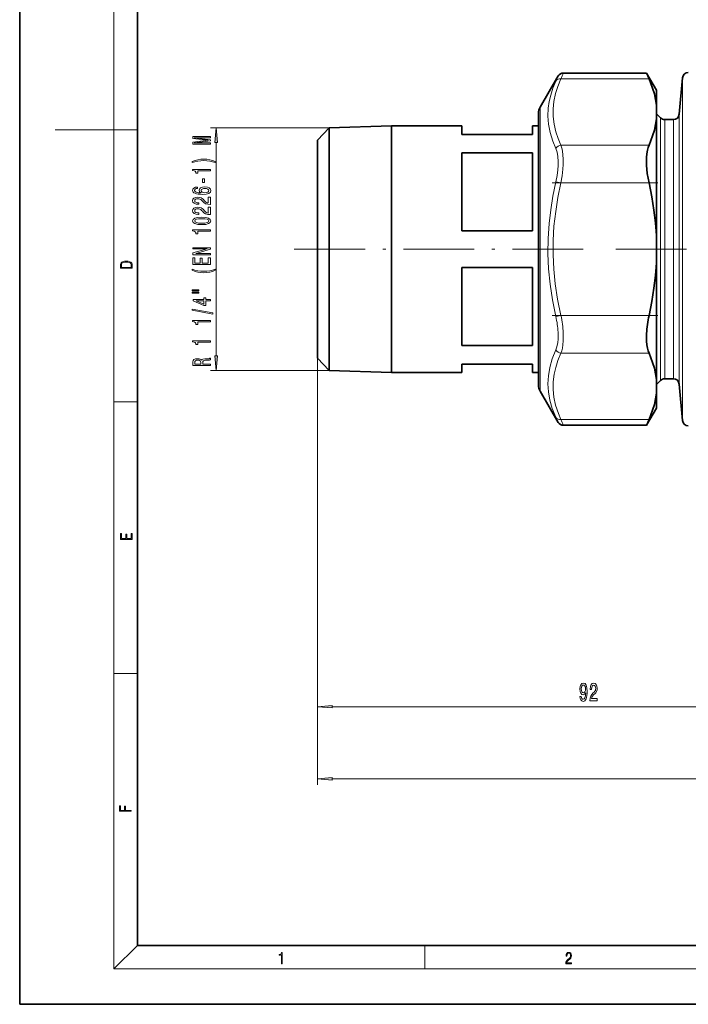
# Model space of a CAD drawing. Extents: x 0 to 420, y 0 to 297.
# Drawn here: x 0 to 113, y 0 to 167 of the extents above; entities that cross this region are included whole.
import ezdxf

# ---------------------------------------------------------------- set-up
doc = ezdxf.new("R2010")
doc.units = 0
doc.linetypes.add('DASHDOT', pattern=[18.5, 12, -3, 0.5, -3])

msp = doc.modelspace()

# ---------------------------------------------------------------- linework, layer by layer
at = {"color": 7, "lineweight": 35}
for p, q in [((0, 297), (0, 0)), ((20, 287), (20, 10)), ((88.3, 152.33), (91.37, 157.65)), ((106.35, 158.15), (92.24, 158.15)), ((108.03, 155.23), (106.35, 158.15)), ((111.91, 151.15), (112.45, 157.32)), ((108.03, 152.69), (108.03, 155.23)), ((108.03, 152.69), (108.03, 150.37)), ((88.03, 151.33), (88.03, 117.16)), ((108.74, 150.53), (108.03, 151.23)), ((50.53, 146.73), (52.53, 148.85)), ((52.53, 148.85), (63.08, 149.18)), ((52.53, 148.85), (52.53, 138.12)), ((63.08, 149.18), (63.08, 138.28)), ((75.03, 149.18), (63.08, 149.18)), ((75.03, 147.73), (75.03, 149.18)), ((87.03, 147.73), (87.03, 149.18)), ((88.03, 149.18), (87.03, 149.18)), ((108.03, 130.56), (108.03, 150.37)), ((110.92, 150.23), (109.45, 150.23)), ((75.03, 147.73), (87.03, 147.73)), ((50.53, 146.73), (50.53, 137.1)), ((75.03, 131.35), (75.03, 144.62)), ((75.03, 144.62), (87.03, 144.62)), ((87.03, 131.35), (87.03, 144.62)), ((52.53, 138.12), (52.53, 107.61)), ((63.08, 109.85), (63.08, 138.28)), ((50.53, 137.1), (50.53, 109.74)), ((75.03, 131.35), (87.03, 131.35)), ((108.03, 125.91), (108.03, 130.56)), ((108.03, 115.29), (108.03, 125.91)), ((75.03, 111.85), (75.03, 125.12)), ((75.03, 125.12), (87.03, 125.12)), ((87.03, 111.85), (87.03, 125.12)), ((88.03, 117.16), (88.03, 105.13)), ((108.03, 106.1), (108.03, 115.29)), ((75.03, 111.85), (87.03, 111.85)), ((50.53, 109.74), (52.53, 107.61)), ((63.08, 109.85), (63.08, 107.28)), ((75.03, 107.28), (75.03, 108.73)), ((75.03, 108.73), (87.03, 108.73)), ((87.03, 107.28), (87.03, 108.73)), ((52.53, 107.61), (63.08, 107.28)), ((75.03, 107.28), (63.08, 107.28)), ((88.03, 107.28), (87.03, 107.28)), ((108.03, 103.78), (108.03, 106.1)), ((108.74, 105.94), (108.03, 105.23)), ((110.92, 106.23), (109.45, 106.23)), ((88.3, 104.13), (91.37, 98.82)), ((108.03, 101.23), (108.03, 103.78)), ((111.91, 105.32), (112.45, 99.15)), ((108.03, 101.23), (106.35, 98.32)), ((106.35, 98.32), (92.24, 98.32)), ((20, 10), (410, 10)), ((0, 0), (420, 0))]:
    msp.add_line(p, q, dxfattribs=at)
at = {"color": 7, "lineweight": 13}
for p, q in [((16, 291), (16, 6)), ((112.45, 157.32), (112.45, 102.71)), ((106.79, 157.16), (91.85, 157.16)), ((88.3, 116.68), (88.3, 152.33)), ((108.74, 150.53), (108.74, 108.67)), ((111.91, 151.15), (111.91, 108.13)), ((52.53, 148.85), (32.35, 148.85)), ((109.45, 150.23), (109.45, 108.93)), ((110.92, 150.23), (110.92, 108.93)), ((16, 148.5), (6, 148.5)), ((16, 148.5), (20, 148.5)), ((33.35, 110.1), (33.35, 146.36)), ((106.79, 145.9), (91.85, 145.9)), ((91.85, 139.49), (90.98, 139.69)), ((106.79, 139.49), (91.85, 139.49)), ((88.3, 104.13), (88.3, 116.68)), ((91.85, 116.98), (90.98, 116.78)), ((106.79, 116.98), (91.85, 116.98)), ((106.79, 110.57), (91.85, 110.57)), ((50.53, 109.74), (50.53, 49.54)), ((50.53, 109.74), (50.53, 37.28)), ((109.45, 108.93), (109.45, 106.23)), ((110.92, 108.93), (110.92, 106.23)), ((52.53, 107.61), (32.35, 107.61)), ((108.74, 108.67), (108.74, 105.94)), ((111.91, 108.13), (111.91, 105.32)), ((16, 102.33), (20, 102.33)), ((112.45, 99.15), (112.45, 102.71)), ((106.79, 99.31), (91.85, 99.31)), ((16, 56.17), (20, 56.17)), ((53.02, 50.54), (140.04, 50.54)), ((53.02, 38.28), (232.04, 38.28)), ((20, 10), (16, 6)), ((68.75, 6), (68.75, 10)), ((414, 6), (16, 6))]:
    msp.add_line(p, q, dxfattribs=at)
at = {"color": 7, "linetype": 'DASHDOT', "lineweight": 13, "ltscale": 0.448181}
msp.add_line((108.28, 139.49), (90.35, 139.49), dxfattribs=at)
at = {"color": 7, "linetype": 'DASHDOT', "lineweight": 13}
for p, q in [((95.6, 128.23), (46.44, 128.23)), ((101.13, 128.23), (183.93, 128.23))]:
    msp.add_line(p, q, dxfattribs=at)
at = {"color": 7, "linetype": 'DASHDOT', "lineweight": 13, "ltscale": 0.448208}
msp.add_line((108.28, 116.98), (90.35, 116.98), dxfattribs=at)
at = {"color": 7, "lineweight": 13}
for points in [[(90.98, 156.79), (90.48, 155.58), (90.1, 154.41), (89.84, 153.29), (89.68, 152.18), (89.63, 150.82), (89.75, 149.45), (90.02, 148.04), (90.48, 146.57), (90.98, 145.33)], [(91.85, 157.16), (91.32, 155.88), (90.93, 154.66), (90.64, 153.34), (90.51, 152.05), (90.52, 150.77), (90.68, 149.48), (91, 148.15), (91.37, 147.05), (91.85, 145.9)], [(91.85, 145.9), (92.06, 145.2), (92.18, 144.35), (92.24, 143.4), (92.23, 142.63), (92.18, 141.81), (92.05, 140.67), (91.85, 139.49)], [(90.98, 145.33), (91.19, 144.71), (91.32, 143.97), (91.37, 143.13), (91.36, 142.44), (91.31, 141.72), (91.18, 140.73), (90.98, 139.69)], [(90.98, 139.69), (90.48, 137.24), (90.1, 134.89), (89.83, 132.62), (89.66, 130.04), (89.64, 127.49), (89.75, 124.92), (90, 122.31), (90.41, 119.61), (90.98, 116.78)], [(91.85, 139.49), (91.33, 137), (90.95, 134.63), (90.66, 132.13), (90.52, 129.69), (90.51, 127.27), (90.62, 124.84), (90.88, 122.35), (91.27, 119.77), (91.85, 116.98)], [(91.36, 114.14), (91.36, 112.98), (91.31, 112.4), (91.22, 111.87), (91.11, 111.48), (90.98, 111.14)], [(92.22, 113.98), (92.22, 112.66), (92.17, 112), (92.08, 111.4), (91.98, 110.96), (91.85, 110.57)], [(90.98, 111.14), (90.37, 109.6), (89.95, 108.14), (89.71, 106.74), (89.65, 106.05), (89.63, 105.37), (89.71, 104), (89.95, 102.62), (90.37, 101.18), (90.98, 99.68)], [(91.85, 110.57), (91.33, 109.33), (90.95, 108.16), (90.69, 107.02), (90.52, 105.7), (90.51, 104.4), (90.65, 103.09), (90.94, 101.74), (91.41, 100.34), (91.85, 99.31)]]:
    msp.add_lwpolyline(points, dxfattribs=at)
at = {"color": 7, "lineweight": 35}
for points in [[(108.03, 152.69), (107.9, 153.64), (107.69, 154.61), (107.4, 155.6), (107.12, 156.37), (106.79, 157.16)], [(108.03, 150.37), (107.9, 149.42), (107.69, 148.45), (107.4, 147.46), (107.12, 146.69), (106.79, 145.9)], [(106.79, 145.9), (106.63, 145.49), (106.51, 145.02), (106.42, 144.44), (106.37, 143.82), (106.37, 142.5), (106.5, 141.06), (106.79, 139.49)], [(108.03, 130.56), (107.88, 132.69), (107.63, 134.88), (107.26, 137.13), (106.79, 139.49)], [(108.03, 125.91), (107.88, 123.78), (107.63, 121.59), (107.26, 119.33), (106.79, 116.98)], [(106.36, 113.9), (106.37, 112.61), (106.42, 111.99), (106.52, 111.43), (106.64, 110.97), (106.79, 110.57)], [(108.03, 106.1), (107.9, 107.05), (107.69, 108.01), (107.4, 109.01), (107.12, 109.78), (106.79, 110.57)], [(108.03, 103.78), (107.9, 102.83), (107.69, 101.86), (107.4, 100.87), (107.12, 100.1), (106.79, 99.31)]]:
    msp.add_lwpolyline(points, dxfattribs=at)
at = {"color": 7, "lineweight": 13}
for points in [[(33.57, 146.36), (33.35, 148.85), (33.13, 146.36)], [(32.35, 146.07), (32.35, 146.27), (29.63, 146.27), (32.35, 146.61), (32.35, 146.83), (29.63, 147.17), (32.35, 147.17), (32.35, 147.37), (29.35, 147.37), (29.35, 147.05), (31.99, 146.72), (29.35, 146.39), (29.35, 146.07)], [(33.18, 143.11), (32.71, 143.3), (32.24, 143.43), (31.75, 143.51), (31.23, 143.53), (30.72, 143.51), (30.22, 143.43), (29.75, 143.3), (29.28, 143.11), (29.28, 142.95), (29.73, 143.09), (30.22, 143.2), (30.72, 143.26), (31.23, 143.28), (31.74, 143.26), (32.25, 143.2), (32.73, 143.09), (33.18, 142.95)], [(32.35, 141.54), (32.35, 141.78), (29.33, 141.78), (29.33, 141.6), (29.59, 141.55), (29.77, 141.46), (29.87, 141.32), (29.91, 141.12), (30.21, 141.12), (30.21, 141.54)], [(30.16, 138.79), (29.81, 138.74), (29.55, 138.62), (29.38, 138.45), (29.33, 138.22), (29.36, 138.07), (29.44, 137.93), (29.57, 137.82), (29.76, 137.72), (30, 137.64), (30.29, 137.58), (30.63, 137.55), (31.02, 137.54), (31.63, 137.58), (32.08, 137.71), (32.35, 137.91), (32.44, 138.19), (32.36, 138.44), (32.15, 138.63), (31.84, 138.76), (31.43, 138.8), (31.02, 138.76), (30.7, 138.64), (30.5, 138.45), (30.43, 138.23), (30.52, 137.98), (30.77, 137.8), (30.29, 137.83), (29.95, 137.92), (29.75, 138.04), (29.68, 138.22), (29.71, 138.35), (29.8, 138.45), (29.95, 138.51), (30.16, 138.55)], [(31.36, 139.56), (31.36, 140.19), (31.02, 140.19), (31.02, 139.56)], [(31.43, 138.55), (31.71, 138.52), (31.91, 138.45), (32.05, 138.33), (32.09, 138.19), (32.05, 138.03), (31.92, 137.92), (31.71, 137.84), (31.44, 137.82), (31.17, 137.85), (30.97, 137.92), (30.84, 138.04), (30.79, 138.2), (30.84, 138.34), (30.96, 138.45), (31.17, 138.52)], [(32.35, 135.82), (32.35, 137.06), (31.98, 137.06), (31.98, 136.08), (31.77, 136.13), (31.61, 136.23), (31.3, 136.51), (31.17, 136.67), (30.98, 136.84), (30.77, 136.96), (30.51, 137.03), (30.22, 137.06), (29.86, 137.01), (29.57, 136.89), (29.39, 136.7), (29.33, 136.46), (29.4, 136.21), (29.6, 136.02), (29.93, 135.9), (30.36, 135.86), (30.42, 135.86), (30.42, 136.1), (30.38, 136.1), (30.09, 136.12), (29.87, 136.19), (29.73, 136.3), (29.69, 136.45), (29.73, 136.6), (29.84, 136.71), (30.01, 136.78), (30.22, 136.81), (30.42, 136.79), (30.59, 136.74), (30.73, 136.66), (30.86, 136.55), (31, 136.39), (31.27, 136.14), (31.55, 135.96), (31.9, 135.85), (32.34, 135.82)], [(32.35, 134.11), (32.35, 135.35), (31.98, 135.35), (31.98, 134.37), (31.77, 134.42), (31.61, 134.52), (31.3, 134.8), (31.17, 134.96), (30.98, 135.13), (30.77, 135.25), (30.51, 135.32), (30.22, 135.35), (29.86, 135.3), (29.57, 135.18), (29.39, 134.99), (29.33, 134.75), (29.4, 134.5), (29.6, 134.31), (29.93, 134.19), (30.36, 134.15), (30.42, 134.15), (30.42, 134.39), (30.38, 134.39), (30.09, 134.41), (29.87, 134.48), (29.73, 134.59), (29.69, 134.74), (29.73, 134.89), (29.84, 135), (30.01, 135.07), (30.22, 135.1), (30.42, 135.08), (30.59, 135.03), (30.73, 134.95), (30.86, 134.83), (31, 134.68), (31.27, 134.43), (31.55, 134.25), (31.9, 134.14), (32.34, 134.11)], [(30.88, 132.4), (31.56, 132.44), (32.05, 132.57), (32.34, 132.76), (32.44, 133.03), (32.34, 133.3), (32.05, 133.49), (31.56, 133.61), (30.88, 133.65), (30.21, 133.61), (29.94, 133.56), (29.72, 133.49), (29.43, 133.3), (29.33, 133.03), (29.43, 132.76), (29.73, 132.57), (30.21, 132.44)], [(30.88, 132.65), (30.36, 132.67), (29.98, 132.74), (29.76, 132.86), (29.69, 133.03), (29.76, 133.2), (29.98, 133.32), (30.36, 133.38), (30.88, 133.4), (31.41, 133.38), (31.79, 133.32), (32.01, 133.2), (32.08, 133.03), (32.01, 132.86), (31.79, 132.74), (31.41, 132.67)], [(32.35, 131.27), (32.35, 131.51), (29.33, 131.51), (29.33, 131.33), (29.59, 131.28), (29.77, 131.19), (29.87, 131.05), (29.91, 130.85), (30.21, 130.85), (30.21, 131.27)], [(32.35, 127.3), (32.35, 127.52), (29.89, 127.52), (32.35, 128.21), (32.35, 128.49), (29.35, 128.49), (29.35, 128.27), (31.81, 128.27), (29.35, 127.59), (29.35, 127.3)], [(17.09, 125.37), (17.09, 125.02), (19.09, 125.02), (19.09, 125.43), (19.08, 125.68), (19.01, 125.88), (18.87, 126.01), (18.67, 126.11), (18.41, 126.17), (18.09, 126.19), (17.79, 126.17), (17.54, 126.12), (17.35, 126.03), (17.2, 125.91), (17.11, 125.71), (17.09, 125.47)], [(18.93, 125.15), (17.26, 125.15), (17.26, 125.43), (17.27, 125.66), (17.35, 125.83), (17.47, 125.93), (17.63, 125.99), (17.84, 126.04), (18.09, 126.05), (18.36, 126.04), (18.58, 125.99), (18.74, 125.92), (18.85, 125.82), (18.92, 125.66), (18.93, 125.44)], [(32.35, 125.64), (32.35, 126.78), (31.99, 126.78), (31.99, 125.88), (30.97, 125.88), (30.97, 126.68), (30.61, 126.68), (30.61, 125.88), (29.71, 125.88), (29.71, 126.76), (29.35, 126.76), (29.35, 125.64)], [(33.18, 124.66), (33.18, 124.83), (32.73, 124.68), (32.25, 124.57), (31.74, 124.51), (31.23, 124.49), (30.72, 124.51), (30.22, 124.57), (29.73, 124.68), (29.28, 124.83), (29.28, 124.66), (29.75, 124.47), (30.22, 124.34), (30.72, 124.26), (31.23, 124.24), (31.75, 124.26), (32.24, 124.34), (32.71, 124.47)], [(29.24, 121.15), (30.42, 121.15), (30.42, 121.33), (29.24, 121.33)], [(29.24, 120.78), (30.42, 120.78), (30.42, 120.95), (29.24, 120.95)], [(32.35, 119.48), (32.35, 119.71), (31.61, 119.71), (31.61, 119.97), (31.26, 119.97), (31.26, 119.71), (29.41, 119.71), (29.41, 119.48), (31.23, 118.69), (31.61, 118.69), (31.61, 119.48)], [(31.26, 118.91), (29.92, 119.48), (31.26, 119.48)], [(32.75, 117.22), (32.75, 117.4), (29.27, 118.03), (29.27, 117.85)], [(32.35, 115.87), (32.35, 116.11), (29.33, 116.11), (29.33, 115.93), (29.59, 115.88), (29.77, 115.79), (29.87, 115.65), (29.91, 115.45), (30.21, 115.45), (30.21, 115.87)], [(32.35, 112.45), (32.35, 112.68), (29.33, 112.68), (29.33, 112.51), (29.59, 112.46), (29.77, 112.37), (29.87, 112.22), (29.91, 112.03), (30.21, 112.03), (30.21, 112.45)], [(32.35, 108.49), (32.35, 108.73), (31.08, 108.73), (31.08, 108.98), (31.1, 109.16), (31.16, 109.28), (31.3, 109.34), (31.55, 109.36), (31.94, 109.38), (32.2, 109.39), (32.35, 109.42), (32.35, 109.7), (32.27, 109.7), (32.15, 109.64), (31.92, 109.62), (31.44, 109.6), (31.08, 109.55), (30.97, 109.49), (30.88, 109.4), (30.78, 109.5), (30.62, 109.58), (30.43, 109.62), (30.21, 109.64), (29.84, 109.6), (29.57, 109.5), (29.41, 109.33), (29.35, 109.09), (29.35, 108.49)], [(29.72, 109.03), (29.74, 109.18), (29.82, 109.3), (29.98, 109.37), (30.21, 109.39), (30.46, 109.36), (30.62, 109.29), (30.69, 109.17), (30.72, 109.01), (30.72, 108.73), (29.72, 108.73)], [(33.13, 110.1), (33.35, 107.61), (33.57, 110.1)], [(19.09, 78.94), (19.09, 79.95), (18.93, 79.95), (18.93, 79.08), (18.15, 79.08), (18.15, 79.85), (17.98, 79.85), (17.98, 79.08), (17.26, 79.08), (17.26, 79.93), (17.09, 79.93), (17.09, 78.94)], [(95.06, 52.28), (95.09, 51.94), (95.21, 51.68), (95.38, 51.51), (95.62, 51.45), (95.77, 51.48), (95.91, 51.56), (96.02, 51.7), (96.12, 51.89), (96.2, 52.12), (96.26, 52.42), (96.29, 52.76), (96.3, 53.14), (96.26, 53.75), (96.13, 54.2), (95.93, 54.47), (95.65, 54.56), (95.4, 54.48), (95.21, 54.28), (95.08, 53.96), (95.04, 53.56), (95.08, 53.14), (95.2, 52.82), (95.39, 52.63), (95.62, 52.56), (95.86, 52.64), (96.04, 52.89), (96, 52.41), (95.92, 52.07), (95.79, 51.87), (95.62, 51.8), (95.48, 51.83), (95.39, 51.93), (95.32, 52.08), (95.29, 52.28)], [(95.29, 53.56), (95.32, 53.83), (95.39, 54.04), (95.5, 54.17), (95.65, 54.22), (95.81, 54.17), (95.92, 54.04), (95.99, 53.83), (96.02, 53.56), (95.99, 53.29), (95.92, 53.09), (95.8, 52.96), (95.64, 52.92), (95.5, 52.96), (95.39, 53.09), (95.32, 53.29)], [(96.76, 51.54), (97.99, 51.54), (97.99, 51.91), (97.02, 51.91), (97.07, 52.12), (97.16, 52.28), (97.45, 52.59), (97.61, 52.72), (97.78, 52.91), (97.9, 53.12), (97.97, 53.38), (97.99, 53.67), (97.95, 54.03), (97.83, 54.32), (97.64, 54.5), (97.4, 54.56), (97.15, 54.49), (96.96, 54.29), (96.84, 53.96), (96.8, 53.53), (96.8, 53.47), (97.03, 53.47), (97.03, 53.51), (97.06, 53.8), (97.13, 54.02), (97.24, 54.16), (97.39, 54.2), (97.54, 54.16), (97.65, 54.05), (97.72, 53.88), (97.75, 53.67), (97.73, 53.47), (97.68, 53.3), (97.6, 53.16), (97.48, 53.03), (97.33, 52.89), (97.08, 52.62), (96.9, 52.34), (96.79, 51.99), (96.76, 51.55)], [(53.02, 50.76), (50.53, 50.54), (53.02, 50.32)], [(53.02, 38.5), (50.53, 38.28), (53.02, 38.06)], [(18.92, 32.78), (18.92, 32.92), (17.97, 32.92), (17.97, 33.66), (17.81, 33.66), (17.81, 32.92), (17.09, 32.92), (17.09, 33.73), (16.92, 33.73), (16.92, 32.78)], [(44.41, 6.87), (44.55, 6.87), (44.55, 8.82), (44.42, 8.82), (44.39, 8.64), (44.32, 8.52), (44.21, 8.45), (44.06, 8.44), (44.05, 8.44), (44.05, 8.32), (44.07, 8.32), (44.27, 8.34), (44.41, 8.42)], [(92.67, 6.87), (93.61, 6.87), (93.61, 7.03), (92.81, 7.03), (92.83, 7.17), (92.9, 7.29), (92.99, 7.41), (93.12, 7.52), (93.34, 7.68), (93.51, 7.86), (93.59, 8.04), (93.62, 8.26), (93.59, 8.49), (93.5, 8.67), (93.36, 8.78), (93.18, 8.82), (92.98, 8.77), (92.84, 8.65), (92.74, 8.45), (92.71, 8.17), (92.84, 8.17), (92.87, 8.38), (92.93, 8.53), (93.03, 8.62), (93.18, 8.66), (93.3, 8.63), (93.4, 8.55), (93.46, 8.42), (93.49, 8.25), (93.46, 8.09), (93.4, 7.95), (93.24, 7.8), (93.03, 7.63), (92.87, 7.48), (92.76, 7.31), (92.69, 7.14), (92.67, 6.93)]]:
    msp.add_lwpolyline(points, close=True, dxfattribs=at)
for centre, radius, start, end in [((-5.09, 200.85), 105.69, 335.365, 335.8772), ((-31.15, 206.12), 132.38, 338.2945, 338.7556), ((75.66, 113.25), 15.72, 3.2633, 12.961), ((71.99, 112.97), 20.26, 2.8613, 11.4079), ((-5.13, 55.61), 105.73, 24.1229, 24.635), ((-31.16, 50.35), 132.39, 21.2444, 21.7054)]:
    msp.add_arc(centre, radius, start, end, dxfattribs=at)
at = {"color": 7, "lineweight": 35}
for centre, radius, start, end in [((92.24, 157.15), 1, 89.9999, 150.0002), ((211.76, 203.95), 114.93, 203.484, 204.024), ((113.45, 157.23), 1, 90, 175), ((90.03, 151.33), 2, 150, 180), ((109.45, 151.23), 1, 225, 270), ((110.92, 151.23), 1, 270, 355), ((124.46, 112.97), 18.12, 167.2438, 177.0603), ((109.45, 105.23), 1, 90, 135), ((110.92, 105.23), 1, 5, 90), ((90.03, 105.13), 2, 180, 210), ((92.24, 99.32), 1, 209.9998, 270.0001), ((211.73, 52.53), 114.9, 155.976, 156.5161), ((113.45, 99.23), 1, 185, 270)]:
    msp.add_arc(centre, radius, start, end, dxfattribs=at)
at = {"color": 7, "lineweight": 13}
for centre, major_axis, ratio, start_param, end_param in [((91.85, 156.29), (0.908, -0.418), 0.84396, 1.941346, 3.035779), ((91.85, 145.03), (0.908, 0.418), 0.843959, 1.200262, 2.294694), ((91.85, 111.43), (0.908, -0.418), 0.84396, 3.988506, 5.082939), ((91.85, 100.17), (0.908, 0.418), 0.843963, 3.247403, 4.341835)]:
    msp.add_ellipse(centre, major_axis=major_axis, ratio=ratio, start_param=start_param, end_param=end_param, dxfattribs=at)
for points in [[(33.57, 146.36), (33.35, 148.85), (33.57, 146.36), (33.13, 146.36)], [(33.13, 110.1), (33.35, 107.61), (33.13, 110.1), (33.57, 110.1)], [(53.02, 50.76), (50.53, 50.54), (53.02, 50.76), (53.02, 50.32)], [(53.02, 38.5), (50.53, 38.28), (53.02, 38.5), (53.02, 38.06)]]:
    msp.add_solid(points, dxfattribs=at)

doc.saveas('drawing.dxf')
